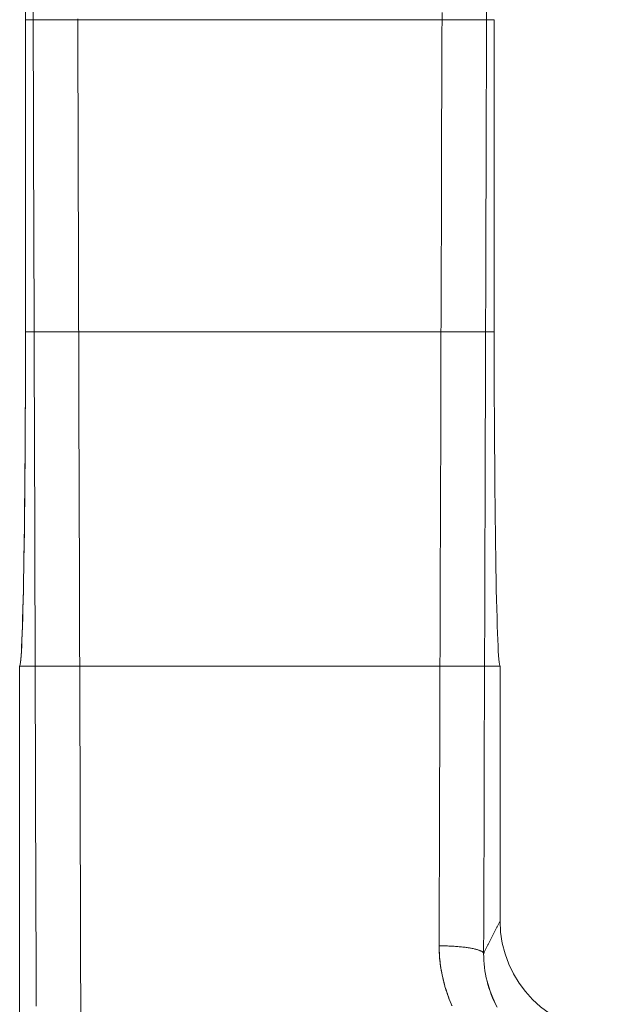
# Model space of a CAD drawing. Units: millimetres. Extents: x -292 to 99, y -108 to 108.
# Drawn here: x -106 to -93, y 71 to 94 of the extents above; entities that cross this region are included whole.
import ezdxf

# ---------------------------------------------------------------- set-up
doc = ezdxf.new("R2010")
doc.units = ezdxf.units.MM
doc.layers.add('100', color=7, linetype='Continuous')

msp = doc.modelspace()

# ---------------------------------------------------------------- linework, layer by layer
at = {"layer": '100', "color": 7, "linetype": 'Continuous', "lineweight": 18}
for p, q in [((-95.738, 93.5, 234.553), (-106.262, 93.5, 234.553)), ((-106.262, 93.5, 234.553), (-106.262, 86.5, 234.553)), ((-106.262, 86.5, 219.553), (-106.262, 93.5, 219.553)), ((-106.262, 93.5, 234.553), (-106.262, 86.5, 234.553)), ((-95.738, 86.5, 234.553), (-95.738, 93.5, 234.553)), ((-95.738, 86.5, 219.553), (-95.738, 93.5, 219.553)), ((-95.738, 86.5, 234.553), (-95.738, 93.5, 234.553)), ((-106.262, 86.5, 234.553), (-95.738, 86.5, 234.553)), ((-106.262, 86.5, 219.553), (-95.738, 86.5, 219.553)), ((-106.393, 79, 227.053), (-95.607, 79, 227.053)), ((-106.393, 58.065, 227.053), (-106.393, 79, 227.053)), ((-106.393, 58.065, 227.053), (-106.393, 79, 227.053)), ((-95.607, 79, 227.053), (-95.607, 73.286, 227.053)), ((-95.607, 79, 227.053), (-95.607, 73.286, 227.053))]:
    msp.add_line(p, q, dxfattribs=at)
for points in [[(-95.975, 72.551, 206.001), (-95.973, 73.166, 206.109), (-95.971, 73.782, 206.218), (-95.969, 74.398, 206.327), (-95.967, 75.014, 206.435), (-95.965, 75.629, 206.544), (-95.963, 76.245, 206.652), (-95.961, 76.861, 206.761), (-95.96, 77.477, 206.869), (-95.958, 78.092, 206.978), (-95.956, 78.708, 207.087), (-95.954, 79.324, 207.195), (-95.952, 79.94, 207.304), (-95.95, 80.556, 207.412), (-95.948, 81.171, 207.521), (-95.946, 81.787, 207.629), (-95.944, 82.403, 207.738), (-95.943, 83.019, 207.847), (-95.941, 83.634, 207.955), (-95.939, 84.25, 208.064), (-95.937, 84.866, 208.172), (-95.935, 85.482, 208.281), (-95.933, 86.097, 208.39), (-95.931, 86.713, 208.498), (-95.929, 87.329, 208.607), (-95.927, 87.945, 208.715), (-95.925, 88.561, 208.824), (-95.924, 89.176, 208.932), (-95.922, 89.792, 209.041), (-95.92, 90.408, 209.15), (-95.918, 91.024, 209.258), (-95.916, 91.639, 209.367), (-95.914, 92.255, 209.475), (-95.912, 92.871, 209.584), (-95.91, 93.487, 209.692), (-95.908, 94.102, 209.801)], [(-95.908, 94.102, 244.305), (-95.91, 93.487, 244.414), (-95.912, 92.871, 244.522), (-95.914, 92.255, 244.631), (-95.916, 91.639, 244.739), (-95.918, 91.024, 244.848), (-95.92, 90.408, 244.957), (-95.922, 89.792, 245.065), (-95.924, 89.176, 245.174), (-95.925, 88.561, 245.282), (-95.927, 87.945, 245.391), (-95.929, 87.329, 245.499), (-95.931, 86.713, 245.608), (-95.933, 86.097, 245.717), (-95.935, 85.482, 245.825), (-95.937, 84.866, 245.934), (-95.939, 84.25, 246.042), (-95.941, 83.634, 246.151), (-95.943, 83.019, 246.259), (-95.944, 82.403, 246.368), (-95.946, 81.787, 246.477), (-95.948, 81.171, 246.585), (-95.95, 80.556, 246.694), (-95.952, 79.94, 246.802), (-95.954, 79.324, 246.911), (-95.956, 78.708, 247.02), (-95.958, 78.092, 247.128), (-95.96, 77.477, 247.237), (-95.961, 76.861, 247.345), (-95.963, 76.245, 247.454), (-95.965, 75.629, 247.562), (-95.967, 75.014, 247.671), (-95.969, 74.398, 247.78), (-95.971, 73.782, 247.888), (-95.973, 73.166, 247.997), (-95.975, 72.551, 248.105)], [(-95.908, 94.102, 244.305), (-95.91, 93.487, 244.414), (-95.912, 92.871, 244.522), (-95.914, 92.255, 244.631), (-95.916, 91.639, 244.739), (-95.918, 91.024, 244.848), (-95.92, 90.408, 244.957), (-95.922, 89.792, 245.065), (-95.924, 89.176, 245.174), (-95.925, 88.561, 245.282), (-95.927, 87.945, 245.391), (-95.929, 87.329, 245.499), (-95.931, 86.713, 245.608), (-95.933, 86.097, 245.717), (-95.935, 85.482, 245.825), (-95.937, 84.866, 245.934), (-95.939, 84.25, 246.042), (-95.941, 83.634, 246.151), (-95.943, 83.019, 246.259), (-95.944, 82.403, 246.368), (-95.946, 81.787, 246.477), (-95.948, 81.171, 246.585), (-95.95, 80.556, 246.694), (-95.952, 79.94, 246.802), (-95.954, 79.324, 246.911), (-95.956, 78.708, 247.02), (-95.958, 78.092, 247.128), (-95.96, 77.477, 247.237), (-95.961, 76.861, 247.345), (-95.963, 76.245, 247.454), (-95.965, 75.629, 247.562), (-95.967, 75.014, 247.671), (-95.969, 74.398, 247.78), (-95.971, 73.782, 247.888), (-95.973, 73.166, 247.997), (-95.975, 72.551, 248.105)], [(-106.022, 71.373, 248.313), (-106.024, 72.039, 248.195), (-106.026, 72.705, 248.078), (-106.028, 73.371, 247.961), (-106.03, 74.037, 247.843), (-106.032, 74.703, 247.726), (-106.034, 75.369, 247.608), (-106.036, 76.035, 247.491), (-106.038, 76.701, 247.373), (-106.04, 77.367, 247.256), (-106.042, 78.033, 247.139), (-106.044, 78.699, 247.021), (-106.046, 79.365, 246.904), (-106.048, 80.031, 246.786), (-106.05, 80.697, 246.669), (-106.052, 81.363, 246.551), (-106.054, 82.029, 246.434), (-106.056, 82.694, 246.317), (-106.059, 83.36, 246.199), (-106.061, 84.026, 246.082), (-106.063, 84.692, 245.964), (-106.065, 85.358, 245.847), (-106.067, 86.024, 245.73), (-106.069, 86.69, 245.612), (-106.071, 87.356, 245.495), (-106.073, 88.022, 245.377), (-106.075, 88.688, 245.26), (-106.077, 89.354, 245.142), (-106.079, 90.02, 245.025), (-106.081, 90.686, 244.908), (-106.083, 91.352, 244.79), (-106.085, 92.018, 244.673), (-106.087, 92.684, 244.555), (-106.089, 93.35, 244.438), (-106.091, 94.016, 244.32)], [(-106.091, 94.016, 209.786), (-106.089, 93.35, 209.668), (-106.087, 92.684, 209.551), (-106.085, 92.018, 209.433), (-106.083, 91.352, 209.316), (-106.081, 90.686, 209.199), (-106.079, 90.02, 209.081), (-106.077, 89.354, 208.964), (-106.075, 88.688, 208.846), (-106.073, 88.022, 208.729), (-106.071, 87.356, 208.611), (-106.069, 86.69, 208.494), (-106.067, 86.024, 208.377), (-106.065, 85.358, 208.259), (-106.063, 84.692, 208.142), (-106.061, 84.026, 208.024), (-106.059, 83.36, 207.907), (-106.056, 82.694, 207.789), (-106.054, 82.029, 207.672), (-106.052, 81.363, 207.555), (-106.05, 80.697, 207.437), (-106.048, 80.031, 207.32), (-106.046, 79.365, 207.202), (-106.044, 78.699, 207.085), (-106.042, 78.033, 206.967), (-106.04, 77.367, 206.85), (-106.038, 76.701, 206.733), (-106.036, 76.035, 206.615), (-106.034, 75.369, 206.498), (-106.032, 74.703, 206.38), (-106.03, 74.037, 206.263), (-106.028, 73.371, 206.146), (-106.026, 72.705, 206.028), (-106.024, 72.039, 205.911), (-106.022, 71.373, 205.793)], [(-106.022, 71.373, 248.313), (-106.024, 72.039, 248.195), (-106.026, 72.705, 248.078), (-106.028, 73.371, 247.961), (-106.03, 74.037, 247.843), (-106.032, 74.703, 247.726), (-106.034, 75.369, 247.608), (-106.036, 76.035, 247.491), (-106.038, 76.701, 247.373), (-106.04, 77.367, 247.256), (-106.042, 78.033, 247.139), (-106.044, 78.699, 247.021), (-106.046, 79.365, 246.904), (-106.048, 80.031, 246.786), (-106.05, 80.697, 246.669), (-106.052, 81.363, 246.551), (-106.054, 82.029, 246.434), (-106.056, 82.694, 246.317), (-106.059, 83.36, 246.199), (-106.061, 84.026, 246.082), (-106.063, 84.692, 245.964), (-106.065, 85.358, 245.847), (-106.067, 86.024, 245.73), (-106.069, 86.69, 245.612), (-106.071, 87.356, 245.495), (-106.073, 88.022, 245.377), (-106.075, 88.688, 245.26), (-106.077, 89.354, 245.142), (-106.079, 90.02, 245.025), (-106.081, 90.686, 244.908), (-106.083, 91.352, 244.79), (-106.085, 92.018, 244.673), (-106.087, 92.684, 244.555), (-106.089, 93.35, 244.438), (-106.091, 94.016, 244.32)], [(-96.975, 72.724, 205.033), (-96.973, 73.34, 205.142), (-96.971, 73.956, 205.251), (-96.969, 74.572, 205.359), (-96.967, 75.187, 205.468), (-96.965, 75.803, 205.576), (-96.963, 76.419, 205.685), (-96.961, 77.035, 205.794), (-96.959, 77.65, 205.902), (-96.958, 78.266, 206.011), (-96.956, 78.882, 206.119), (-96.954, 79.498, 206.228), (-96.952, 80.113, 206.336), (-96.95, 80.729, 206.445), (-96.948, 81.345, 206.554), (-96.946, 81.961, 206.662), (-96.944, 82.576, 206.771), (-96.942, 83.192, 206.879), (-96.94, 83.808, 206.988), (-96.939, 84.424, 207.096), (-96.937, 85.04, 207.205), (-96.935, 85.655, 207.314), (-96.933, 86.271, 207.422), (-96.931, 86.887, 207.531), (-96.929, 87.503, 207.639), (-96.927, 88.118, 207.748), (-96.925, 88.734, 207.856), (-96.923, 89.35, 207.965), (-96.922, 89.966, 208.074), (-96.92, 90.581, 208.182), (-96.918, 91.197, 208.291), (-96.916, 91.813, 208.399), (-96.914, 92.429, 208.508), (-96.912, 93.045, 208.616), (-96.91, 93.66, 208.725)], [(-96.975, 72.724, 249.073), (-96.973, 73.34, 248.964), (-96.971, 73.956, 248.855), (-96.969, 74.572, 248.747), (-96.967, 75.187, 248.638), (-96.965, 75.803, 248.53), (-96.963, 76.419, 248.421), (-96.961, 77.035, 248.313), (-96.959, 77.65, 248.204), (-96.958, 78.266, 248.095), (-96.956, 78.882, 247.987), (-96.954, 79.498, 247.878), (-96.952, 80.113, 247.77), (-96.95, 80.729, 247.661), (-96.948, 81.345, 247.553), (-96.946, 81.961, 247.444), (-96.944, 82.576, 247.335), (-96.942, 83.192, 247.227), (-96.94, 83.808, 247.118), (-96.939, 84.424, 247.01), (-96.937, 85.04, 246.901), (-96.935, 85.655, 246.793), (-96.933, 86.271, 246.684), (-96.931, 86.887, 246.575), (-96.929, 87.503, 246.467), (-96.927, 88.118, 246.358), (-96.925, 88.734, 246.25), (-96.923, 89.35, 246.141), (-96.922, 89.966, 246.033), (-96.92, 90.581, 245.924), (-96.918, 91.197, 245.815), (-96.916, 91.813, 245.707), (-96.914, 92.429, 245.598), (-96.912, 93.045, 245.49), (-96.91, 93.66, 245.381)], [(-96.975, 72.724, 249.073), (-96.973, 73.34, 248.964), (-96.971, 73.956, 248.855), (-96.969, 74.572, 248.747), (-96.967, 75.187, 248.638), (-96.965, 75.803, 248.53), (-96.963, 76.419, 248.421), (-96.961, 77.035, 248.313), (-96.959, 77.65, 248.204), (-96.958, 78.266, 248.095), (-96.956, 78.882, 247.987), (-96.954, 79.498, 247.878), (-96.952, 80.113, 247.77), (-96.95, 80.729, 247.661), (-96.948, 81.345, 247.553), (-96.946, 81.961, 247.444), (-96.944, 82.576, 247.335), (-96.942, 83.192, 247.227), (-96.94, 83.808, 247.118), (-96.939, 84.424, 247.01), (-96.937, 85.04, 246.901), (-96.935, 85.655, 246.793), (-96.933, 86.271, 246.684), (-96.931, 86.887, 246.575), (-96.929, 87.503, 246.467), (-96.927, 88.118, 246.358), (-96.925, 88.734, 246.25), (-96.923, 89.35, 246.141), (-96.922, 89.966, 246.033), (-96.92, 90.581, 245.924), (-96.918, 91.197, 245.815), (-96.916, 91.813, 245.707), (-96.914, 92.429, 245.598), (-96.912, 93.045, 245.49), (-96.91, 93.66, 245.381)], [(-105.089, 93.523, 208.701), (-105.087, 92.857, 208.583), (-105.085, 92.191, 208.466), (-105.083, 91.525, 208.349), (-105.081, 90.86, 208.231), (-105.079, 90.194, 208.114), (-105.077, 89.528, 207.996), (-105.075, 88.862, 207.879), (-105.073, 88.196, 207.762), (-105.071, 87.53, 207.644), (-105.069, 86.864, 207.527), (-105.067, 86.198, 207.409), (-105.065, 85.532, 207.292), (-105.063, 84.866, 207.174), (-105.061, 84.2, 207.057), (-105.059, 83.534, 206.94), (-105.057, 82.868, 206.822), (-105.055, 82.202, 206.705), (-105.053, 81.536, 206.587), (-105.05, 80.87, 206.47), (-105.048, 80.204, 206.352), (-105.046, 79.538, 206.235), (-105.044, 78.872, 206.118), (-105.042, 78.206, 206), (-105.04, 77.541, 205.883), (-105.038, 76.875, 205.765), (-105.036, 76.209, 205.648), (-105.034, 75.543, 205.53), (-105.032, 74.877, 205.413), (-105.03, 74.211, 205.296), (-105.028, 73.545, 205.178), (-105.026, 72.879, 205.061), (-105.024, 72.213, 204.943), (-105.022, 71.547, 204.826), (-105.02, 70.881, 204.708)], [(-105.089, 93.523, 245.405), (-105.087, 92.857, 245.523), (-105.085, 92.191, 245.64), (-105.083, 91.525, 245.757), (-105.081, 90.86, 245.875), (-105.079, 90.194, 245.992), (-105.077, 89.528, 246.11), (-105.075, 88.862, 246.227), (-105.073, 88.196, 246.345), (-105.071, 87.53, 246.462), (-105.069, 86.864, 246.579), (-105.067, 86.198, 246.697), (-105.065, 85.532, 246.814), (-105.063, 84.866, 246.932), (-105.061, 84.2, 247.049), (-105.059, 83.534, 247.167), (-105.057, 82.868, 247.284), (-105.055, 82.202, 247.401), (-105.053, 81.536, 247.519), (-105.05, 80.87, 247.636), (-105.048, 80.204, 247.754), (-105.046, 79.538, 247.871), (-105.044, 78.872, 247.989), (-105.042, 78.206, 248.106), (-105.04, 77.541, 248.223), (-105.038, 76.875, 248.341), (-105.036, 76.209, 248.458), (-105.034, 75.543, 248.576), (-105.032, 74.877, 248.693), (-105.03, 74.211, 248.811), (-105.028, 73.545, 248.928), (-105.026, 72.879, 249.045), (-105.024, 72.213, 249.163), (-105.022, 71.547, 249.28), (-105.02, 70.881, 249.398)], [(-105.089, 93.523, 245.405), (-105.087, 92.857, 245.523), (-105.085, 92.191, 245.64), (-105.083, 91.525, 245.757), (-105.081, 90.86, 245.875), (-105.079, 90.194, 245.992), (-105.077, 89.528, 246.11), (-105.075, 88.862, 246.227), (-105.073, 88.196, 246.345), (-105.071, 87.53, 246.462), (-105.069, 86.864, 246.579), (-105.067, 86.198, 246.697), (-105.065, 85.532, 246.814), (-105.063, 84.866, 246.932), (-105.061, 84.2, 247.049), (-105.059, 83.534, 247.167), (-105.057, 82.868, 247.284), (-105.055, 82.202, 247.401), (-105.053, 81.536, 247.519), (-105.05, 80.87, 247.636), (-105.048, 80.204, 247.754), (-105.046, 79.538, 247.871), (-105.044, 78.872, 247.989), (-105.042, 78.206, 248.106), (-105.04, 77.541, 248.223), (-105.038, 76.875, 248.341), (-105.036, 76.209, 248.458), (-105.034, 75.543, 248.576), (-105.032, 74.877, 248.693), (-105.03, 74.211, 248.811), (-105.028, 73.545, 248.928), (-105.026, 72.879, 249.045), (-105.024, 72.213, 249.163), (-105.022, 71.547, 249.28), (-105.02, 70.881, 249.398)], [(-95.975, 72.551, 206.001), (-95.967, 72.565, 206.422), (-95.96, 72.58, 206.843), (-95.953, 72.595, 207.264), (-95.945, 72.609, 207.685), (-95.938, 72.624, 208.106), (-95.931, 72.639, 208.527), (-95.923, 72.653, 208.948), (-95.916, 72.668, 209.369), (-95.909, 72.683, 209.79), (-95.901, 72.698, 210.211), (-95.894, 72.712, 210.632), (-95.887, 72.727, 211.053), (-95.879, 72.742, 211.474), (-95.872, 72.756, 211.895), (-95.864, 72.771, 212.316), (-95.857, 72.786, 212.738), (-95.85, 72.801, 213.159), (-95.842, 72.815, 213.58), (-95.835, 72.83, 214.001), (-95.828, 72.845, 214.422), (-95.82, 72.859, 214.843), (-95.813, 72.874, 215.264), (-95.806, 72.889, 215.685), (-95.798, 72.903, 216.106), (-95.791, 72.918, 216.527), (-95.784, 72.933, 216.948), (-95.776, 72.948, 217.369), (-95.769, 72.962, 217.79), (-95.762, 72.977, 218.211), (-95.754, 72.992, 218.632), (-95.747, 73.006, 219.053), (-95.74, 73.021, 219.474), (-95.732, 73.036, 219.895), (-95.725, 73.05, 220.316), (-95.718, 73.065, 220.737), (-95.71, 73.08, 221.158), (-95.703, 73.095, 221.579), (-95.695, 73.109, 222.001), (-95.688, 73.124, 222.422), (-95.681, 73.139, 222.843), (-95.673, 73.153, 223.264), (-95.666, 73.168, 223.685), (-95.659, 73.183, 224.106), (-95.651, 73.197, 224.527), (-95.644, 73.212, 224.948), (-95.637, 73.227, 225.369), (-95.629, 73.242, 225.79), (-95.622, 73.256, 226.211), (-95.615, 73.271, 226.632), (-95.607, 73.286, 227.053)], [(-95.607, 73.286, 227.053), (-95.615, 73.271, 227.474), (-95.622, 73.256, 227.895), (-95.629, 73.242, 228.316), (-95.637, 73.227, 228.737), (-95.644, 73.212, 229.158), (-95.651, 73.197, 229.579), (-95.659, 73.183, 230), (-95.666, 73.168, 230.421), (-95.673, 73.153, 230.842), (-95.681, 73.139, 231.264), (-95.688, 73.124, 231.685), (-95.695, 73.109, 232.106), (-95.703, 73.095, 232.527), (-95.71, 73.08, 232.948), (-95.718, 73.065, 233.369), (-95.725, 73.05, 233.79), (-95.732, 73.036, 234.211), (-95.74, 73.021, 234.632), (-95.747, 73.006, 235.053), (-95.754, 72.992, 235.474), (-95.762, 72.977, 235.895), (-95.769, 72.962, 236.316), (-95.776, 72.948, 236.737), (-95.784, 72.933, 237.158), (-95.791, 72.918, 237.579), (-95.798, 72.903, 238), (-95.806, 72.889, 238.421), (-95.813, 72.874, 238.842), (-95.82, 72.859, 239.263), (-95.828, 72.845, 239.684), (-95.835, 72.83, 240.105), (-95.842, 72.815, 240.526), (-95.85, 72.801, 240.948), (-95.857, 72.786, 241.369), (-95.864, 72.771, 241.79), (-95.872, 72.756, 242.211), (-95.879, 72.742, 242.632), (-95.887, 72.727, 243.053), (-95.894, 72.712, 243.474), (-95.901, 72.698, 243.895), (-95.909, 72.683, 244.316), (-95.916, 72.668, 244.737), (-95.923, 72.653, 245.158), (-95.931, 72.639, 245.579), (-95.938, 72.624, 246), (-95.945, 72.609, 246.421), (-95.953, 72.595, 246.842), (-95.96, 72.58, 247.263), (-95.967, 72.565, 247.684), (-95.975, 72.551, 248.105)], [(-95.607, 73.286, 227.053), (-95.615, 73.271, 227.474), (-95.622, 73.256, 227.895), (-95.629, 73.242, 228.316), (-95.637, 73.227, 228.737), (-95.644, 73.212, 229.158), (-95.651, 73.197, 229.579), (-95.659, 73.183, 230), (-95.666, 73.168, 230.421), (-95.673, 73.153, 230.842), (-95.681, 73.139, 231.264), (-95.688, 73.124, 231.685), (-95.695, 73.109, 232.106), (-95.703, 73.095, 232.527), (-95.71, 73.08, 232.948), (-95.718, 73.065, 233.369), (-95.725, 73.05, 233.79), (-95.732, 73.036, 234.211), (-95.74, 73.021, 234.632), (-95.747, 73.006, 235.053), (-95.754, 72.992, 235.474), (-95.762, 72.977, 235.895), (-95.769, 72.962, 236.316), (-95.776, 72.948, 236.737), (-95.784, 72.933, 237.158), (-95.791, 72.918, 237.579), (-95.798, 72.903, 238), (-95.806, 72.889, 238.421), (-95.813, 72.874, 238.842), (-95.82, 72.859, 239.263), (-95.828, 72.845, 239.684), (-95.835, 72.83, 240.105), (-95.842, 72.815, 240.526), (-95.85, 72.801, 240.948), (-95.857, 72.786, 241.369), (-95.864, 72.771, 241.79), (-95.872, 72.756, 242.211), (-95.879, 72.742, 242.632), (-95.887, 72.727, 243.053), (-95.894, 72.712, 243.474), (-95.901, 72.698, 243.895), (-95.909, 72.683, 244.316), (-95.916, 72.668, 244.737), (-95.923, 72.653, 245.158), (-95.931, 72.639, 245.579), (-95.938, 72.624, 246), (-95.945, 72.609, 246.421), (-95.953, 72.595, 246.842), (-95.96, 72.58, 247.263), (-95.967, 72.565, 247.684), (-95.975, 72.551, 248.105)], [(-96.688, 71.376, 204.798), (-96.708, 71.423, 204.806), (-96.727, 71.471, 204.814), (-96.746, 71.519, 204.822), (-96.764, 71.568, 204.83), (-96.781, 71.616, 204.838), (-96.797, 71.665, 204.846), (-96.813, 71.714, 204.854), (-96.829, 71.763, 204.863), (-96.843, 71.812, 204.871), (-96.857, 71.862, 204.88), (-96.87, 71.912, 204.888), (-96.882, 71.962, 204.897), (-96.894, 72.012, 204.906), (-96.905, 72.062, 204.914), (-96.915, 72.112, 204.923), (-96.924, 72.163, 204.932), (-96.933, 72.213, 204.941), (-96.941, 72.264, 204.951), (-96.948, 72.315, 204.96), (-96.954, 72.366, 204.969), (-96.96, 72.417, 204.978), (-96.964, 72.468, 204.988), (-96.968, 72.519, 204.997), (-96.971, 72.57, 205.006), (-96.973, 72.622, 205.015), (-96.974, 72.673, 205.024), (-96.975, 72.724, 205.033)], [(-96.975, 72.724, 205.033), (-96.944, 72.724, 205.034), (-96.912, 72.724, 205.035), (-96.881, 72.723, 205.038), (-96.851, 72.722, 205.041), (-96.82, 72.722, 205.045), (-96.789, 72.721, 205.05), (-96.759, 72.719, 205.057), (-96.729, 72.718, 205.064), (-96.699, 72.717, 205.072), (-96.669, 72.715, 205.08), (-96.639, 72.713, 205.09), (-96.61, 72.711, 205.101), (-96.582, 72.709, 205.113), (-96.553, 72.707, 205.125), (-96.525, 72.704, 205.138), (-96.498, 72.702, 205.152), (-96.471, 72.699, 205.167), (-96.444, 72.696, 205.183), (-96.418, 72.693, 205.2), (-96.392, 72.69, 205.217), (-96.367, 72.687, 205.236), (-96.343, 72.683, 205.254), (-96.319, 72.68, 205.274), (-96.296, 72.676, 205.294), (-96.274, 72.672, 205.316), (-96.252, 72.668, 205.337), (-96.231, 72.664, 205.36), (-96.21, 72.66, 205.383), (-96.191, 72.656, 205.407), (-96.172, 72.652, 205.431), (-96.154, 72.647, 205.456), (-96.136, 72.643, 205.481), (-96.12, 72.638, 205.507), (-96.104, 72.633, 205.533), (-96.089, 72.629, 205.56), (-96.075, 72.624, 205.588), (-96.062, 72.619, 205.615), (-96.05, 72.614, 205.643), (-96.038, 72.609, 205.672), (-96.028, 72.604, 205.701), (-96.018, 72.598, 205.73), (-96.01, 72.593, 205.759), (-96.002, 72.588, 205.789), (-95.995, 72.583, 205.819), (-95.989, 72.577, 205.849), (-95.985, 72.572, 205.879), (-95.981, 72.567, 205.909), (-95.978, 72.561, 205.94), (-95.976, 72.556, 205.97), (-95.975, 72.551, 206.001)], [(-95.975, 72.551, 248.105), (-95.976, 72.556, 248.136), (-95.978, 72.561, 248.166), (-95.981, 72.567, 248.197), (-95.985, 72.572, 248.227), (-95.989, 72.577, 248.257), (-95.995, 72.583, 248.287), (-96.002, 72.588, 248.317), (-96.01, 72.593, 248.347), (-96.018, 72.598, 248.376), (-96.028, 72.604, 248.406), (-96.038, 72.609, 248.434), (-96.05, 72.614, 248.463), (-96.062, 72.619, 248.491), (-96.075, 72.624, 248.519), (-96.089, 72.629, 248.546), (-96.104, 72.633, 248.573), (-96.12, 72.638, 248.599), (-96.136, 72.643, 248.625), (-96.154, 72.647, 248.65), (-96.172, 72.652, 248.675), (-96.191, 72.656, 248.7), (-96.21, 72.66, 248.723), (-96.231, 72.664, 248.746), (-96.252, 72.668, 248.769), (-96.274, 72.672, 248.791), (-96.296, 72.676, 248.812), (-96.319, 72.68, 248.832), (-96.343, 72.683, 248.852), (-96.367, 72.687, 248.871), (-96.392, 72.69, 248.889), (-96.418, 72.693, 248.906), (-96.444, 72.696, 248.923), (-96.471, 72.699, 248.939), (-96.498, 72.702, 248.954), (-96.525, 72.704, 248.968), (-96.553, 72.707, 248.981), (-96.582, 72.709, 248.994), (-96.61, 72.711, 249.005), (-96.639, 72.713, 249.016), (-96.669, 72.715, 249.026), (-96.699, 72.717, 249.034), (-96.729, 72.718, 249.042), (-96.759, 72.719, 249.049), (-96.789, 72.721, 249.056), (-96.82, 72.722, 249.061), (-96.851, 72.722, 249.065), (-96.881, 72.723, 249.068), (-96.912, 72.724, 249.071), (-96.944, 72.724, 249.072), (-96.975, 72.724, 249.073)], [(-96.975, 72.724, 249.073), (-96.974, 72.669, 249.082), (-96.973, 72.613, 249.092), (-96.97, 72.558, 249.102), (-96.967, 72.502, 249.112), (-96.963, 72.447, 249.121), (-96.957, 72.391, 249.131), (-96.951, 72.336, 249.141), (-96.943, 72.281, 249.15), (-96.935, 72.226, 249.16), (-96.926, 72.171, 249.17), (-96.916, 72.116, 249.179), (-96.905, 72.062, 249.189), (-96.893, 72.007, 249.198), (-96.88, 71.953, 249.208), (-96.866, 71.899, 249.217), (-96.852, 71.846, 249.227), (-96.837, 71.792, 249.236), (-96.82, 71.739, 249.246), (-96.803, 71.686, 249.255), (-96.786, 71.633, 249.264), (-96.767, 71.581, 249.274), (-96.748, 71.528, 249.283), (-96.727, 71.476, 249.292), (-96.706, 71.425, 249.301), (-96.685, 71.374, 249.31)], [(-96.975, 72.724, 249.073), (-96.974, 72.669, 249.082), (-96.973, 72.613, 249.092), (-96.97, 72.558, 249.102), (-96.967, 72.502, 249.112), (-96.963, 72.447, 249.121), (-96.957, 72.391, 249.131), (-96.951, 72.336, 249.141), (-96.943, 72.281, 249.15), (-96.935, 72.226, 249.16), (-96.926, 72.171, 249.17), (-96.916, 72.116, 249.179), (-96.905, 72.062, 249.189), (-96.893, 72.007, 249.198), (-96.88, 71.953, 249.208), (-96.866, 71.899, 249.217), (-96.852, 71.846, 249.227), (-96.837, 71.792, 249.236), (-96.82, 71.739, 249.246), (-96.803, 71.686, 249.255), (-96.786, 71.633, 249.264), (-96.767, 71.581, 249.274), (-96.748, 71.528, 249.283), (-96.727, 71.476, 249.292), (-96.706, 71.425, 249.301), (-96.685, 71.374, 249.31)], [(-95.975, 72.551, 248.105), (-95.976, 72.556, 248.136), (-95.978, 72.561, 248.166), (-95.981, 72.567, 248.197), (-95.985, 72.572, 248.227), (-95.989, 72.577, 248.257), (-95.995, 72.583, 248.287), (-96.002, 72.588, 248.317), (-96.01, 72.593, 248.347), (-96.018, 72.598, 248.376), (-96.028, 72.604, 248.406), (-96.038, 72.609, 248.434), (-96.05, 72.614, 248.463), (-96.062, 72.619, 248.491), (-96.075, 72.624, 248.519), (-96.089, 72.629, 248.546), (-96.104, 72.633, 248.573), (-96.12, 72.638, 248.599), (-96.136, 72.643, 248.625), (-96.154, 72.647, 248.65), (-96.172, 72.652, 248.675), (-96.191, 72.656, 248.7), (-96.21, 72.66, 248.723), (-96.231, 72.664, 248.746), (-96.252, 72.668, 248.769), (-96.274, 72.672, 248.791), (-96.296, 72.676, 248.812), (-96.319, 72.68, 248.832), (-96.343, 72.683, 248.852), (-96.367, 72.687, 248.871), (-96.392, 72.69, 248.889), (-96.418, 72.693, 248.906), (-96.444, 72.696, 248.923), (-96.471, 72.699, 248.939), (-96.498, 72.702, 248.954), (-96.525, 72.704, 248.968), (-96.553, 72.707, 248.981), (-96.582, 72.709, 248.994), (-96.61, 72.711, 249.005), (-96.639, 72.713, 249.016), (-96.669, 72.715, 249.026), (-96.699, 72.717, 249.034), (-96.729, 72.718, 249.042), (-96.759, 72.719, 249.049), (-96.789, 72.721, 249.056), (-96.82, 72.722, 249.061), (-96.851, 72.722, 249.065), (-96.881, 72.723, 249.068), (-96.912, 72.724, 249.071), (-96.944, 72.724, 249.072), (-96.975, 72.724, 249.073)], [(-95.669, 71.346, 205.863), (-95.706, 71.416, 205.867), (-95.74, 71.487, 205.872), (-95.772, 71.559, 205.878), (-95.802, 71.632, 205.884), (-95.829, 71.706, 205.89), (-95.854, 71.78, 205.897), (-95.877, 71.856, 205.905), (-95.897, 71.931, 205.913), (-95.916, 72.008, 205.922), (-95.931, 72.085, 205.931), (-95.945, 72.162, 205.941), (-95.956, 72.239, 205.952), (-95.964, 72.317, 205.963), (-95.97, 72.395, 205.975), (-95.974, 72.473, 205.988), (-95.975, 72.551, 206.001)], [(-95.673, 71.348, 248.314), (-95.709, 71.418, 248.302), (-95.743, 71.488, 248.29), (-95.774, 71.56, 248.277), (-95.803, 71.633, 248.264), (-95.83, 71.706, 248.252), (-95.855, 71.781, 248.239), (-95.878, 71.856, 248.226), (-95.898, 71.931, 248.213), (-95.916, 72.008, 248.2), (-95.932, 72.084, 248.186), (-95.945, 72.161, 248.173), (-95.956, 72.239, 248.16), (-95.964, 72.316, 248.146), (-95.97, 72.394, 248.133), (-95.974, 72.472, 248.119), (-95.975, 72.551, 248.105)], [(-95.673, 71.348, 248.314), (-95.709, 71.418, 248.302), (-95.743, 71.488, 248.29), (-95.774, 71.56, 248.277), (-95.803, 71.633, 248.264), (-95.83, 71.706, 248.252), (-95.855, 71.781, 248.239), (-95.878, 71.856, 248.226), (-95.898, 71.931, 248.213), (-95.916, 72.008, 248.2), (-95.932, 72.084, 248.186), (-95.945, 72.161, 248.173), (-95.956, 72.239, 248.16), (-95.964, 72.316, 248.146), (-95.97, 72.394, 248.133), (-95.974, 72.472, 248.119), (-95.975, 72.551, 248.105)]]:
    msp.add_polyline3d(points, dxfattribs=at)
at = {"layer": '100', "color": 7, "linetype": 'Continuous', "lineweight": 18, "extrusion": (0.999848, -4.80466e-15, -0.017452)}
for centre, start_param, end_param in [((-106.393, 93.5, 227.053), 1.570796, 3.141593), ((-106.393, 93.5, 227.053), 1.570796, 3.141593), ((-106.393, 86.5, 227.053), 3.141593, 4.712389), ((-106.393, 86.5, 227.053), 3.141593, 4.712389), ((-95.607, 86.5, 227.053), 4.712389, 6.283185)]:
    msp.add_ellipse(centre, major_axis=(-0.131, 0, -7.5), ratio=0.999848, start_param=start_param, end_param=end_param, dxfattribs=at)
at = {"layer": '100', "color": 7, "linetype": 'Continuous', "lineweight": 18, "extrusion": (0.999848, -4.76378e-15, 0.017452)}
for centre, start_param, end_param in [((-106.393, 86.5, 227.053), 1.570796, 3.141593), ((-95.607, 86.5, 227.053), 0, 1.570796), ((-95.607, 86.5, 227.053), 0, 1.570796)]:
    msp.add_ellipse(centre, major_axis=(-0.131, 0, 7.5), ratio=0.999848, start_param=start_param, end_param=end_param, dxfattribs=at)
at = {"layer": '100', "color": 7, "linetype": 'Continuous', "lineweight": 18, "extrusion": (-2.89615e-14, -5.06508e-12, -1)}
msp.add_ellipse((-93.107, 73.287, 227.053), major_axis=(-1.119, -2.238), ratio=0.999239, start_param=5.819964, end_param=7.390151, dxfattribs=at)
msp.add_ellipse((-93.107, 73.287, 227.053), major_axis=(-1.119, -2.238), ratio=0.999239, start_param=5.819964, end_param=7.390151, dxfattribs=at)

doc.saveas('drawing.dxf')
